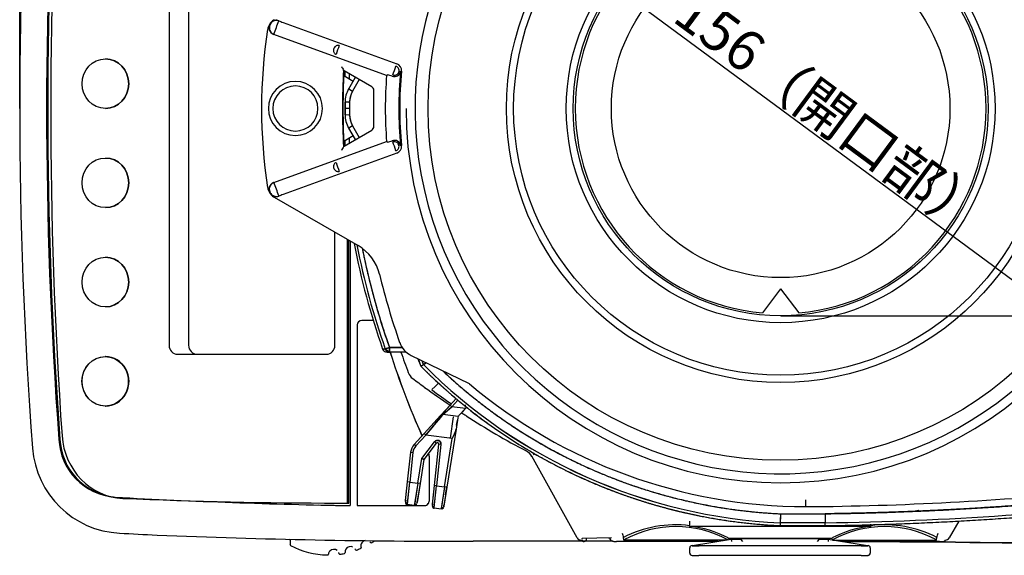
# Model space of a CAD drawing. Units: millimetres. Extents: x 3398 to 4553, y 737 to 1544.
# Drawn here: x 3845 to 4063, y 1170 to 1289 of the extents above; entities that cross this region are included whole.
import ezdxf
from ezdxf.enums import TextEntityAlignment as Align
from ezdxf.lldxf.tags import DXFTag

# ---------------------------------------------------------------- set-up
doc = ezdxf.new("R2010")
doc.units = ezdxf.units.MM
for name, color, linetype in [('0427-050705', 7, 'Continuous'), ('Default', 7, 'Continuous'), ('キーシート-1', 7, 'Continuous'), ('キースイッチ-1', 7, 'Continuous'), ('皿', 7, 'Continuous'), ('表示部', 7, 'Continuous'), ('表示部-1', 7, 'Continuous'), ('足こま-10', 7, 'Continuous'), ('風ボウリング(ＣＴΦ120_10', 7, 'Continuous'), ('風防サイドドア', 7, 'Continuous'), ('風防トップスライド', 7, 'Continuous'), ('風防フロント', 7, 'Continuous'), ('風防ベース', 7, 'Continuous'), ('風防上レール', 7, 'Continuous'), ('風防脱着取っ手', 7, 'Continuous')]:
    doc.layers.add(name, color=color, linetype=linetype)
doc.styles.add('SEACAD_arial_ttf', font='arial.ttf', dxfattribs={"height": 0.2})
tags = doc.linetypes.add('CENTER2', pattern=[1.125, 0.75, -0.125, 0.125, -0.125]).pattern_tags.tags
tags[10:11] = [DXFTag(74, 4), DXFTag(75, 0), DXFTag(340, '0'), DXFTag(46, 0.0), DXFTag(50, 0.0), DXFTag(44, 0.0), DXFTag(45, 0.0)]
tags[8:9] = [DXFTag(74, 4), DXFTag(75, 0), DXFTag(340, '0'), DXFTag(46, 0.0), DXFTag(50, 0.0), DXFTag(44, 0.0), DXFTag(45, 0.0)]
tags[6:7] = [DXFTag(74, 4), DXFTag(75, 0), DXFTag(340, '0'), DXFTag(46, 0.0), DXFTag(50, 0.0), DXFTag(44, 0.0), DXFTag(45, 0.0)]
tags[4:5] = [DXFTag(74, 4), DXFTag(75, 0), DXFTag(340, '0'), DXFTag(46, 0.0), DXFTag(50, 0.0), DXFTag(44, 0.0), DXFTag(45, 0.0)]

msp = doc.modelspace()

# ---------------------------------------------------------------- linework, layer by layer
at = {"ltscale": 25.4}
msp.add_line((4013.37, 1223.4), (4216.31, 1223.4), dxfattribs=at)
at = {"layer": '0427-050705', "color": 7, "linetype": 'Continuous', "ltscale": 25.4}
for p, q in [((3917.94, 1239.96), (3917.94, 1181.31)), ((3917.95, 1239.96), (3917.95, 1181.3)), ((3923.04, 1222.37), (3920.52, 1222.37)), ((3923.04, 1222.36), (3920.52, 1222.36)), ((3919.51, 1221.36), (3919.51, 1181.3)), ((3919.52, 1221.36), (3919.52, 1181.31)), ((3935.41, 1192.24), (3935.31, 1192.93)), ((3935.41, 1192.24), (3935.41, 1182.31)), ((3935.43, 1192.24), (3935.43, 1182.31)), ((3917.95, 1181.3), (3917.94, 1181.31)), ((3919.51, 1181.3), (3919.52, 1181.31)), ((3919.51, 1181.3), (3934.41, 1181.3)), ((3919.52, 1181.31), (3934.41, 1181.31)), ((4055.17, 1173.12), (4055.15, 1173.12)), ((4055.17, 1173.12), (4067.17, 1173.12)), ((4057.51, 1173.1), (4067.24, 1172.96))]:
    msp.add_line(p, q, dxfattribs=at)
for centre, radius, start, end in [((4845.1, 1269.35), 1000.37, 175.68269, 184.3173), ((4843.88, 1269.35), 993.19, 175.76729, 184.23271), ((4844.12, 1269.35), 993.19, 175.7673, 184.2327), ((3920.53, 1221.35), 1.02, 90.474, 179.526), ((4096.8, 1269.38), 178.4, 197.6043, 204.0148), ((4096.82, 1269.39), 178.41, 197.6036, 204.0126), ((3866.89, 1196.63), 13.5, 182.4679, 265.5964), ((3867.13, 1196.63), 13.5, 182.4675, 263.2073), ((3867.93, 1195.59), 20.42, 184.3363, 266.9875), ((3930.41, 1192.24), 5.02, 0.0124, 8.7533), ((3945.21, 2669.63), 1488.58, 266.94406, 268.95077), ((3934.4, 1182.32), 1.02, 294.9611, 359.6817), ((3934.42, 1182.31), 0.998, 344.8687, 0.0753), ((3945.2, 2669.27), 1488.21, 268.6784, 268.9505), ((3934.41, 1182.31), 1, 270, 294.6343), ((3934.41, 1182.31), 1.01, 270.0149, 279.9618), ((3934.41, 1182.31), 1.01, 279.9336, 294.6135), ((3934.42, 1182.31), 0.998, 294.559, 325.3235), ((3945.19, 2673.21), 1500.06, 267.00647, 267.32374), ((3943.16, 2827.82), 1654.43, 267.64391, 270.07032)]:
    msp.add_arc(centre, radius, start, end, dxfattribs=at)
for centre, major_axis, ratio, start_param, end_param in [((3965.06, 1132.87), (-808.87, 0), 0.050115, 4.698658, 4.736953), ((3965.06, 1132.87), (-808.87, 0), 0.050115, 4.604655, 4.635268), ((4050.91, 1172.64), (10.5, 0), 0.050115, 1.152224, 1.463063), ((4050.91, 1172.96), (10.5, 0), 0.017455, 0.889369, 1.154451), ((4057.52, 1173.6), (0.007, 0.5), 0.629864, 3.141593, 3.164064)]:
    msp.add_ellipse(centre, major_axis=major_axis, ratio=ratio, start_param=start_param, end_param=end_param, dxfattribs=at)
at = {"layer": 'Default', "color": 7, "linetype": 'Continuous', "ltscale": 25.4}
for p, q in [((3844.73, 1269.35), (3844.73, 1440.1)), ((3950.45, 1315.7), (4075.93, 1223.01))]:
    msp.add_line(p, q, dxfattribs=at)
at = {"layer": 'Default', "color": 7, "linetype": 'CENTER2', "ltscale": 25.4}
msp.add_circle((4013.19, 1269.35), 78, dxfattribs=at)
at = {"layer": 'キーシート-1', "color": 7, "linetype": 'Continuous', "ltscale": 25.4}
for p, q in [((3877.83, 1321.85), (3877.83, 1216.86)), ((3863.73, 1280.35), (3863.71, 1280.35)), ((3863.71, 1269.35), (3863.73, 1269.35)), ((3863.73, 1258.35), (3863.71, 1258.35)), ((3863.71, 1247.36), (3863.73, 1247.36)), ((3917.38, 1181.86), (3917.38, 1240.28)), ((3917.66, 1181.86), (3917.66, 1240.13)), ((3863.73, 1236.36), (3863.71, 1236.36)), ((3863.71, 1225.36), (3863.73, 1225.36)), ((3863.73, 1214.36), (3863.71, 1214.36)), ((3879.7, 1214.86), (3884.02, 1214.86)), ((3863.71, 1203.36), (3863.73, 1203.36)), ((3915.25, 1181.86), (3917.38, 1181.86)), ((3917.38, 1181.86), (3917.66, 1181.86))]:
    msp.add_line(p, q, dxfattribs=at)
for centre, major_axis, start_param, end_param in [((4785.57, 1269.35), (0, -993.9), 4.639314, 4.785462), ((3863.73, 1274.85), (0, 5.5), 3.141593, 6.283185), ((3863.73, 1252.86), (0, 5.5), 3.141593, 6.283185), ((3863.73, 1230.86), (0, 5.5), 3.141593, 6.283185), ((3879.7, 1216.86), (0, -2), 4.712389, 6.283185), ((3863.73, 1208.86), (0, -5.5), 0, 3.141593), ((3868.16, 1197.89), (0, -15), 4.785462, 6.244038), ((3917.47, 2537.72), (0, -1355.86), 6.244038, 6.281439)]:
    msp.add_ellipse(centre, major_axis=major_axis, ratio=0.939693, start_param=start_param, end_param=end_param, dxfattribs=at)
for centre, major_axis in [((3863.71, 1274.85), (0, 5.5)), ((3863.71, 1252.86), (0, 5.5)), ((3863.71, 1230.86), (0, 5.5)), ((3863.71, 1208.86), (0, -5.5))]:
    msp.add_ellipse(centre, major_axis=major_axis, ratio=0.939693, dxfattribs=at)
at = {"layer": 'キースイッチ-1', "color": 7, "linetype": 'Continuous', "ltscale": 25.4}
for p, q in [((3863.7, 1214.36), (3863.69, 1214.36)), ((3863.69, 1203.36), (3863.7, 1203.36))]:
    msp.add_line(p, q, dxfattribs=at)
msp.add_ellipse((3863.69, 1208.86), major_axis=(0, -5.5), ratio=0.939693, dxfattribs=at)
msp.add_ellipse((3863.7, 1208.86), major_axis=(0, -5.5), ratio=0.939693, start_param=0, end_param=3.141593, dxfattribs=at)
at = {"layer": '皿'}
for q in [(4009.3, 1224.03), (4017.3, 1224.03)]:
    msp.add_line((4013.3, 1229.4), q, dxfattribs=at)
for radius in [45.95, 37.5]:
    msp.add_circle((4013.3, 1269.35), radius, dxfattribs=at)
for start, end in [(95.0435, 264.9565), (275.0435, 84.9565)]:
    msp.add_arc((4013.3, 1269.35), 45.5, start, end, dxfattribs=at)
at = {"layer": '表示部', "color": 7, "linetype": 'Continuous', "ltscale": 25.4}
for p, q in [((3882.14, 1321.85), (3882.14, 1216.86)), ((3914.56, 1216.86), (3914.56, 1241.92)), ((3914.56, 1216.86), (3914.56, 1241.91)), ((3884.02, 1214.86), (3912.68, 1214.86)), ((3912.68, 1214.86), (3912.68, 1214.86))]:
    msp.add_line(p, q, dxfattribs=at)
for centre, major_axis, start_param, end_param in [((3884.02, 1216.86), (0, 2), 1.570796, 3.141593), ((3912.68, 1216.86), (0, -2), 0, 1.570796), ((3912.68, 1216.86), (0, -2), 0, 1.570796)]:
    msp.add_ellipse(centre, major_axis=major_axis, ratio=0.939693, start_param=start_param, end_param=end_param, dxfattribs=at)
at = {"layer": '表示部-1', "color": 7, "linetype": 'Continuous', "ltscale": 25.4}
for p, q in [((3877.83, 1321.85), (3877.83, 1216.86)), ((3879.7, 1214.86), (3884.02, 1214.86))]:
    msp.add_line(p, q, dxfattribs=at)
msp.add_ellipse((3879.7, 1216.86), major_axis=(0, 2), ratio=0.939693, start_param=1.570796, end_param=3.141593, dxfattribs=at)
at = {"layer": '足こま-10', "color": 7, "linetype": 'Continuous', "ltscale": 25.4}
for centre, radius, start, end in [((3903.53, 1173.18), 1.2, 14.665, 34.7247), ((3903.53, 1173.18), 1.2, 337.9237, 14.665), ((3921.51, 1172.4), 1.2, 102.1334, 160.3318), ((3913.2, 1188.36), 18, 301.9349, 304.1888), ((3904.82, 1172.66), 0.2, 157.9237, 241.9349), ((3913.2, 1188.36), 18, 241.9349, 269.062), ((3914.3, 1170.4), 1.2, 50.665, 136.3318), ((3918.01, 1171.02), 1.2, 148.3318, 185.0732), ((3918.01, 1171.02), 1.2, 62.665, 148.3318), ((3918.01, 1171.02), 1.2, 25.9237, 36.5797), ((3919.27, 1171.63), 0.2, 205.9237, 289.9349), ((3913.2, 1188.36), 18, 289.9349, 293.062), ((3920.17, 1171.99), 0.2, 293.062, 17.0732), ((3921.51, 1172.4), 1.2, 160.3318, 197.0732), ((3921.51, 1172.4), 1.2, 37.9237, 48.5797), ((3922.61, 1173.26), 0.2, 217.9237, 301.9349), ((3912.91, 1170.57), 0.2, 269.062, 353.0732), ((3914.3, 1170.4), 1.2, 136.3318, 173.0732), ((3914.3, 1170.4), 1.2, 13.9237, 24.5797), ((3915.65, 1170.73), 0.2, 193.9237, 277.9349), ((3913.2, 1188.36), 18, 277.9349, 281.062), ((3916.61, 1170.89), 0.2, 281.062, 5.0732)]:
    msp.add_arc(centre, radius, start, end, dxfattribs=at)
at = {"layer": '風ボウリング(ＣＴΦ120_10', "color": 7, "linetype": 'Continuous', "ltscale": 25.4}
for radius in [60.75, 59.15, 47.5]:
    msp.add_circle((4013.3, 1269.35), radius, dxfattribs=at)
at = {"layer": '風防サイドドア', "color": 7, "linetype": 'Continuous', "ltscale": 25.4}
for p, q in [((3940.09, 1203.58), (3941.42, 1205.03)), ((3940.09, 1203.58), (3941.42, 1205.03)), ((3941.79, 1204.69), (3940.46, 1203.24)), ((3941.79, 1204.69), (3940.46, 1203.24)), ((3938.05, 1201.35), (3940.09, 1203.58)), ((3938.07, 1201.37), (3940.09, 1203.58)), ((3938.46, 1201.48), (3940.46, 1203.24)), ((3940.46, 1203.24), (3940.09, 1203.58)), ((3940.46, 1203.24), (3940.09, 1203.58)), ((3943.48, 1202.84), (3940.46, 1203.24)), ((3943.48, 1202.84), (3940.46, 1203.24)), ((3942.04, 1201.26), (3943.48, 1202.84)), ((3943.48, 1202.84), (3943.79, 1203.17)), ((3943.48, 1202.84), (3943.79, 1203.17)), ((3934.32, 1197.28), (3938.03, 1201.33)), ((3934.32, 1197.28), (3937.98, 1201.28)), ((3934.69, 1196.94), (3938.46, 1201.48)), ((3941.88, 1201.03), (3938.46, 1201.48)), ((3941.88, 1201.03), (3938.46, 1201.48)), ((3940.79, 1201.02), (3940.06, 1196.23)), ((3941.79, 1200.74), (3941.39, 1198.25)), ((3941.79, 1200.74), (3941.39, 1198.25)), ((3941.88, 1201.03), (3941.79, 1200.74)), ((3941.88, 1201.03), (3941.79, 1200.74)), ((3941.39, 1198.25), (3939.36, 1185.41)), ((3941.39, 1198.25), (3939.36, 1185.41)), ((3932.11, 1194.86), (3934.32, 1197.28)), ((3932.11, 1194.86), (3934.32, 1197.28)), ((3934.69, 1196.94), (3932.48, 1194.53)), ((3934.69, 1196.94), (3932.48, 1194.53)), ((3933.79, 1191.76), (3936.62, 1195.46)), ((3933.79, 1191.76), (3936.62, 1195.46)), ((3934.32, 1197.28), (3934.69, 1196.94)), ((3934.32, 1197.28), (3934.69, 1196.94)), ((3940.56, 1196.17), (3934.69, 1196.94)), ((3940.56, 1196.17), (3934.69, 1196.94)), ((3937.02, 1195.15), (3936.62, 1195.46)), ((3937.02, 1195.15), (3936.62, 1195.46)), ((3938.87, 1185.49), (3940.56, 1196.17)), ((3938.87, 1185.49), (3940.56, 1196.17)), ((3930.64, 1186.56), (3931.34, 1193.15)), ((3930.64, 1186.56), (3931.34, 1193.15)), ((3931.83, 1193.1), (3931.14, 1186.51)), ((3931.83, 1193.1), (3931.14, 1186.51)), ((3931.34, 1193.15), (3931.83, 1193.1)), ((3931.34, 1193.15), (3931.83, 1193.1)), ((3932.48, 1194.53), (3932.11, 1194.86)), ((3932.48, 1194.53), (3932.11, 1194.86)), ((3937.02, 1195.15), (3934.26, 1191.56)), ((3937.02, 1195.15), (3934.26, 1191.56)), ((3936.59, 1185.77), (3937.55, 1194.94)), ((3936.59, 1185.77), (3937.55, 1194.94)), ((3938.05, 1194.89), (3937.09, 1185.72)), ((3938.05, 1194.89), (3937.09, 1185.72)), ((3938.05, 1194.89), (3937.55, 1194.94)), ((3938.05, 1194.89), (3937.55, 1194.94)), ((3932.92, 1186.27), (3933.79, 1191.76)), ((3932.92, 1186.27), (3933.79, 1191.76)), ((3934.26, 1191.56), (3933.41, 1186.19)), ((3934.26, 1191.56), (3933.41, 1186.19)), ((3930.2, 1182.36), (3930.64, 1186.56)), ((3930.21, 1182.42), (3930.64, 1186.56)), ((3931.14, 1186.51), (3930.64, 1186.56)), ((3931.14, 1186.51), (3930.64, 1186.56)), ((3930.61, 1181.62), (3931.14, 1186.51)), ((3930.63, 1181.81), (3931.14, 1186.51)), ((3931.14, 1186.51), (3932.92, 1186.27)), ((3931.14, 1186.51), (3932.92, 1186.27)), ((3932.92, 1186.27), (3932.16, 1181.42)), ((3932.92, 1186.27), (3932.21, 1181.71)), ((3933.41, 1186.19), (3932.74, 1181.94)), ((3933.41, 1186.19), (3932.75, 1182.03)), ((3933.41, 1186.19), (3932.92, 1186.27)), ((3933.41, 1186.19), (3932.92, 1186.27)), ((3936.15, 1181.54), (3936.59, 1185.77)), ((3936.16, 1181.64), (3936.59, 1185.77)), ((3936.56, 1180.84), (3937.09, 1185.72)), ((3936.57, 1180.96), (3937.09, 1185.72)), ((3937.09, 1185.72), (3936.59, 1185.77)), ((3937.09, 1185.72), (3936.59, 1185.77)), ((3937.09, 1185.72), (3938.87, 1185.49)), ((3937.09, 1185.72), (3938.87, 1185.49)), ((3938.87, 1185.49), (3938.1, 1180.55)), ((3938.87, 1185.49), (3938.11, 1180.64)), ((3939.36, 1185.41), (3938.69, 1181.15)), ((3939.36, 1185.41), (3938.71, 1181.3)), ((3939.36, 1185.41), (3938.87, 1185.49)), ((3939.36, 1185.41), (3938.87, 1185.49)), ((3939.09, 1183.72), (3939.36, 1185.41)), ((3932.15, 1181.33), (3930.6, 1181.53)), ((3932.15, 1181.33), (3930.6, 1181.53)), ((3932.15, 1181.33), (3932.16, 1181.42)), ((3938.1, 1180.55), (3936.55, 1180.75)), ((3938.1, 1180.55), (3936.55, 1180.75)), ((3938.1, 1180.55), (3938.12, 1180.68)), ((3938.1, 1180.55), (3938.11, 1180.64))]:
    msp.add_line(p, q, dxfattribs=at)
for centre, radius, start, end in [((3712.65, 1460.49), 343.62, 311.0841, 311.5272), ((4699.7, 508.44), 1026.67, 137.44026, 137.55971), ((4019.27, 1289.99), 114.99, 228.6856, 228.7511), ((3943.97, 1204.16), 0.802, 227.5787, 237.5771), ((5429.81, -41.32), 1941.31, 140.19655, 140.3686), ((3942.12, 1198.42), 5.04, 146.1056, 153.8236), ((3938.4, 1200.99), 0.5, 105.4567, 137.5), ((3932.94, 1201.95), 8.95, 342.6388, 346.7469), ((3942.78, 1200.59), 1, 137.5, 153.4108), ((3942.76, 1200.6), 0.977, 137.3087, 153.6021), ((3934.04, 1199.99), 7.55, 329.5932, 346.7225), ((3933.95, 1200.03), 7.65, 329.7042, 346.6115), ((3937.26, 1194.97), 0.8, 354, 142.5), ((3937.26, 1194.97), 0.3, 354, 142.5), ((3937.26, 1194.97), 0.3, 354, 142.5), ((3934.32, 1192.84), 3, 137.5, 174), ((3934.32, 1192.84), 3, 137.5, 174), ((3934.32, 1192.84), 2.5, 137.5, 174), ((3951.86, 1233.17), 45.18, 246.4229, 247.0771), ((3921.13, 1161.65), 32.67, 66.2977, 67.2023), ((3925.21, 1185.05), 5.75, 329.8722, 333.7359), ((3925.24, 1185.03), 5.71, 331.3611, 333.7423), ((3938.27, 1183.33), 5.75, 191.2641, 195.1278), ((3930.67, 1182.03), 0.5, 174.0112, 244.3939), ((3925.24, 1185.03), 5.71, 329.8567, 329.8642), ((3930.67, 1182.03), 0.5, 196.2573, 244.4013), ((3930.68, 1182.13), 0.508, 219.3618, 264.0778), ((3932.23, 1181.92), 0.508, 260.9222, 305.6382), ((3932.21, 1181.83), 0.5, 283.1164, 329.0144), ((3932.21, 1181.83), 0.5, 284.3158, 350.9874), ((3936.62, 1181.25), 0.5, 174.013, 184.9395), ((3936.62, 1181.25), 0.5, 174.0138, 262.4894), ((3931.21, 1184.24), 5.69, 329.8392, 333.7421), ((3931.42, 1184.13), 5.46, 329.7132, 329.7217), ((3936.62, 1181.25), 0.5, 195.6293, 252.882), ((3931.42, 1184.13), 5.46, 331.7198, 333.7694), ((3936.63, 1181.34), 0.508, 219.3555, 264.0679), ((3936.62, 1181.25), 0.5, 252.8352, 262.5), ((3938.17, 1181.14), 0.508, 260.9523, 305.6574), ((3938.16, 1181.04), 0.5, 284.3125, 350.8515), ((3944.04, 1182.51), 5.57, 191.2452, 195.2282)]:
    msp.add_arc(centre, radius, start, end, dxfattribs=at)
for points, weights in [([(3938.46, 1201.48), (3938.29, 1201.51), (3938.14, 1201.45), (3938.03, 1201.33)], [1.00767327502, 0.978378970962, 1.03296243568, 1.17142366916]), ([(3941.68, 1200.04), (3941.69, 1200.11), (3941.69, 1200.17), (3941.68, 1200.24)], [1.17055183616, 1.14014620194, 1.11380605866, 1.09153140631])]:
    msp.add_rational_spline(points, weights, degree=3, dxfattribs=at)
for points in [[(3938.24, 1201.21), (3938.32, 1201.4), (3938.3, 1201.48), (3938.18, 1201.44)], [(3930.19, 1181.9), (3930.23, 1181.75), (3930.32, 1181.77), (3930.47, 1181.95)], [(3932.38, 1181.7), (3932.48, 1181.48), (3932.57, 1181.44), (3932.64, 1181.57)], [(3936.14, 1181.11), (3936.18, 1180.97), (3936.27, 1180.99), (3936.42, 1181.17)], [(3938.33, 1180.91), (3938.43, 1180.7), (3938.51, 1180.66), (3938.59, 1180.79)]]:
    msp.add_open_spline(points, degree=3, dxfattribs=at)
for points, degree, knots in [([(3941.49, 1198.89), (3941.53, 1199.12), (3941.6, 1199.54), (3941.66, 1199.95), (3941.67, 1200), (3941.68, 1200.04)], 3, [0.8017909, 0.8017909, 0.8017909, 0.8017909, 0.8664962, 0.9332481, 0.999896, 0.999896, 0.999896, 0.999896]), ([(3941.68, 1200.04), (3941.67, 1200.02), (3941.67, 1200), (3941.65, 1199.85), (3941.62, 1199.68), (3941.6, 1199.57), (3941.6, 1199.56)], 3, [0.000103, 0.000103, 0.000103, 0.000103, 0.040124, 0.0802493, 0.1203733, 0.1254501, 0.1254501, 0.1254501, 0.1254501]), ([(3936.62, 1195.46), (3936.7, 1195.56), (3936.81, 1195.63), (3936.92, 1195.71), (3937.04, 1195.74), (3937.17, 1195.78), (3937.3, 1195.77), (3937.43, 1195.76), (3937.55, 1195.71), (3937.67, 1195.66), (3937.77, 1195.58), (3937.87, 1195.49), (3937.94, 1195.38), (3938.01, 1195.27), (3938.04, 1195.14), (3938.06, 1195.02), (3938.05, 1194.89)], 2, [0, 0, 0, 0.125, 0.125, 0.25, 0.25, 0.375, 0.375, 0.5, 0.5, 0.625, 0.625, 0.75, 0.75, 0.875, 0.875, 1, 1, 1]), ([(3932.48, 1194.53), (3932.21, 1194.23), (3932.04, 1193.86), (3931.87, 1193.5), (3931.83, 1193.1)], 2, [0, 0, 0, 0.5, 0.5, 1, 1, 1])]:
    msp.add_open_spline(points, degree=degree, knots=knots, dxfattribs=at)
at = {"layer": '風防トップスライド', "color": 7, "linetype": 'Continuous', "ltscale": 25.4}
for p, q in [((3903.08, 1288.43), (3928.27, 1279.26)), ((3901.04, 1285.79), (3901.02, 1285.78)), ((3926.02, 1276.68), (3901.02, 1285.78)), ((3916.47, 1277.83), (3916.24, 1269.35)), ((3916.35, 1269.35), (3916.52, 1276.66)), ((3916.56, 1277.65), (3916.47, 1277.83)), ((3916.47, 1277.83), (3922.74, 1274.21)), ((3916.49, 1276.09), (3916.56, 1277.65)), ((3916.52, 1276.66), (3916.56, 1277.65)), ((3916.52, 1276.65), (3918.62, 1275.44)), ((3916.56, 1277.65), (3916.54, 1277.7)), ((3916.56, 1277.65), (3916.54, 1277.7)), ((3916.63, 1277.69), (3916.56, 1277.65)), ((3922.72, 1274.17), (3916.63, 1277.69)), ((3926.02, 1276.68), (3926.23, 1276.81)), ((3923.19, 1265.35), (3923.19, 1273.35)), ((3916.24, 1269.35), (3916.47, 1260.87)), ((3916.52, 1262.05), (3916.35, 1269.35)), ((3922.74, 1264.5), (3916.47, 1260.87)), ((3918.62, 1263.27), (3916.52, 1262.06)), ((3916.63, 1261.02), (3922.72, 1264.53)), ((3901.02, 1252.93), (3926.02, 1262.03)), ((3916.56, 1261.05), (3916.49, 1262.62)), ((3916.56, 1261.05), (3916.52, 1262.05)), ((3916.53, 1260.98), (3916.56, 1261.05)), ((3916.56, 1261.05), (3916.63, 1261.02)), ((3926.23, 1261.9), (3926.02, 1262.03)), ((3928.27, 1259.45), (3903.08, 1250.28)), ((3901.02, 1252.93), (3901.04, 1252.92)), ((3901.13, 1249.67), (3919.71, 1238.94)), ((3931.44, 1214.61), (3944.12, 1208.46)), ((4018.9, 1181.07), (4018.89, 1182.57))]:
    msp.add_line(p, q, dxfattribs=at)
for centre, radius, start, end in [((4013.3, 1269.35), 80.99, 46.0883, 0), ((4013.3, 1269.35), 114.99, 171.224, 188.7758), ((3902.63, 1286.44), 3, 145.7934, 171.224), ((3901.61, 1287.32), 1.67, 150.4271, 196.5551), ((3901.57, 1287.28), 1.58, 69.9719, 250.0281), ((3901.58, 1287.28), 1.66, 133.7536, 149.253), ((3901.56, 1287.19), 1.72, 101.3734, 132.171), ((3902.63, 1286.44), 3, 120, 137.2132), ((3837.88, 1310.46), 67.8, 338.6656, 341.3344), ((3901.53, 1287.26), 1.64, 68.8093, 100.9047), ((3901.59, 1287.32), 1.65, 196.8626, 249.4892), ((3901.58, 1287.28), 1.6, 249.2993, 249.651), ((3936.05, 1274.73), 22.24, 157.3121, 162.6879), ((4248.57, 1458.05), 377.85, 208.3417, 208.4864), ((3915.7, 1282.13), 12.83, 335.3392, 344.6608), ((3927.72, 1277.76), 1.6, 354.3914, 69.9889), ((4076.8, 1269.35), 160.56, 176.9729, 183.027), ((4076.73, 1269.35), 160.49, 176.9719, 183.0287), ((4076.83, 1269.35), 160.49, 177.5951, 182.4042), ((4076.8, 1269.35), 160.45, 177.0345, 177.5949), ((4013.3, 1269.35), 87.59, 175.2045, 184.7955), ((3924.88, 1270.55), 6.41, 68.1114, 77.7916), ((3927.73, 1277.82), 1.4, 250.6447, 351.9453), ((4013.31, 1269.36), 84.6, 174.3929, 185.6096), ((3905.81, 1269.35), 6, 0.0019, 179.9953), ((3905.81, 1269.35), 5, 0.0106, 180.0079), ((3922.24, 1273.35), 0.948, 0, 60), ((3905.81, 1269.35), 6, 180.0047, 359.9925), ((3905.81, 1269.35), 5, 180.0106, 0.0079), ((4013.3, 1269.35), 82.99, 180, 0), ((3922.24, 1265.35), 0.948, 300, 0), ((4118.03, 1151.37), 229.39, 151.485, 151.7233), ((4076.8, 1269.35), 160.45, 182.405, 182.9654), ((3924.59, 1269.1), 7.39, 282.8535, 291.2435), ((3927.73, 1260.89), 1.4, 8.0754, 109.346), ((3915.7, 1256.57), 12.83, 15.3392, 24.6608), ((3927.72, 1260.95), 1.6, 290.0111, 5.6086), ((3936.04, 1263.98), 22.23, 197.3115, 202.6886), ((3901.57, 1251.43), 1.58, 109.9638, 290.0362), ((3901.59, 1251.39), 1.65, 110.5326, 163.114), ((3901.58, 1251.43), 1.6, 110.3494, 110.7029), ((3845.27, 1230.94), 59.94, 18.4906, 21.5094), ((3902.63, 1252.27), 3, 188.7758, 214.195), ((3901.61, 1251.39), 1.67, 163.4312, 209.5895), ((3901.58, 1251.43), 1.66, 210.7221, 226.2495), ((3901.56, 1251.52), 1.72, 227.8288, 258.6276), ((3902.63, 1252.27), 3, 222.7903, 240), ((3901.53, 1251.44), 1.64, 259.0989, 291.2549), ((3914.71, 1230.28), 10, 13.5522, 60), ((4076.8, 1269.35), 156.74, 193.5522, 199.3365), ((3933.62, 1219.11), 5, 199.3365, 244.1093), ((3943.69, 1207.56), 1, 49.8509, 64.1093), ((4018.9, 1296.72), 115.64, 229.8509, 270), ((4013.3, 1896.72), 715.67, 270.4479, 275.57672)]:
    msp.add_arc(centre, radius, start, end, dxfattribs=at)
for centre, major_axis, ratio, start_param, end_param in [((3903.15, 1288.47), (-1.84, 0.67), 0.032805, 0.992144, 1.543226), ((4013.52, 1269.35), (84.57, -2.76), 0.999082, 3.076433, 3.271887), ((3903.15, 1250.23), (-1.84, -0.67), 0.032805, 4.739959, 5.289666)]:
    msp.add_ellipse(centre, major_axis=major_axis, ratio=ratio, start_param=start_param, end_param=end_param, dxfattribs=at)
for points, knots in [([(3900.87, 1288.68), (3900.84, 1288.67), (3900.69, 1288.6), (3900.51, 1288.43), (3900.32, 1288.17), (3900.18, 1287.91), (3900.08, 1287.62), (3900.02, 1287.26), (3900.03, 1286.85), (3900.16, 1286.6), (3900.24, 1286.46)], [0, 0, 0, 0, 0.032741, 0.193568, 0.300997, 0.418482, 0.533859, 0.644312, 0.83277, 1, 1, 1, 1]), ([(3915.53, 1283.3), (3915.48, 1283.32), (3915.35, 1283.35), (3915.1, 1283.35), (3914.68, 1283.21), (3914.34, 1282.79), (3914.22, 1282.22), (3914.31, 1281.78), (3914.54, 1281.52), (3914.69, 1281.4), (3914.78, 1281.36), (3914.82, 1281.35)], [0, 0, 0, 0, 0.055441, 0.144089, 0.251928, 0.498485, 0.601173, 0.799133, 0.899445, 0.954718, 1, 1, 1, 1]), ([(3927.37, 1276.78), (3927.46, 1276.75), (3927.65, 1276.7), (3927.96, 1276.73), (3928.26, 1276.85), (3928.54, 1277.08), (3928.81, 1277.53), (3928.77, 1278.3), (3928.3, 1278.6), (3928.08, 1278.74)], [0, 0, 0, 0, 0.087574, 0.181906, 0.283003, 0.390872, 0.505518, 0.768724, 1, 1, 1, 1]), ([(3928.08, 1259.97), (3928.17, 1260.01), (3928.34, 1260.09), (3928.56, 1260.31), (3928.72, 1260.6), (3928.78, 1260.95), (3928.7, 1261.47), (3928.17, 1262.04), (3927.62, 1261.96), (3927.37, 1261.93)], [0, 0, 0, 0, 0.087574, 0.181907, 0.283004, 0.390872, 0.505518, 0.768705, 1, 1, 1, 1]), ([(3914.82, 1257.36), (3914.77, 1257.34), (3914.65, 1257.28), (3914.46, 1257.12), (3914.28, 1256.82), (3914.23, 1256.44), (3914.34, 1255.91), (3914.68, 1255.51), (3915.08, 1255.37), (3915.32, 1255.35), (3915.46, 1255.38), (3915.53, 1255.4)], [0, 0, 0, 0, 0.055351, 0.143856, 0.25152, 0.399703, 0.502223, 0.748374, 0.848917, 0.924429, 1, 1, 1, 1]), ([(3900.13, 1252.05), (3900.12, 1252.02), (3900.04, 1251.88), (3900.02, 1251.64), (3900.03, 1251.31), (3900.1, 1251.02), (3900.21, 1250.73), (3900.39, 1250.42), (3900.66, 1250.12), (3900.92, 1250.01), (3901.06, 1249.96)], [0, 0, 0, 0, 0.032084, 0.193933, 0.302055, 0.420348, 0.536564, 0.647841, 0.837663, 1, 1, 1, 1])]:
    msp.add_open_spline(points, degree=3, knots=knots, dxfattribs=at)
at = {"layer": '風防フロント', "color": 7, "linetype": 'Continuous', "ltscale": 25.4}
for p, q in [((3925.71, 1216), (3925.13, 1216)), ((3925.71, 1216), (3925.13, 1216)), ((3925.71, 1216.03), (3926.65, 1216.36)), ((3926.65, 1216.36), (3925.71, 1216.03)), ((3926.65, 1216.36), (3925.71, 1216.03)), ((3925.91, 1215.38), (3925.92, 1215.38)), ((3926.04, 1215.36), (3926.62, 1215.36)), ((3926.65, 1215.36), (3926.62, 1215.36)), ((3926.65, 1216.36), (3926.65, 1215.36)), ((3929.45, 1216.36), (3926.65, 1216.36)), ((3926.65, 1215.36), (3926.65, 1216.36)), ((3929.45, 1216.36), (3926.65, 1216.36)), ((3926.65, 1215.36), (3926.65, 1216.36)), ((3926.65, 1216.36), (3929.45, 1216.36)), ((3930.32, 1215.36), (3926.65, 1215.36)), ((3930.32, 1215.36), (3926.65, 1215.36))]:
    msp.add_line(p, q, dxfattribs=at)
for centre, radius, start, end in [((4076.68, 1269.35), 160.12, 177.047, 177.4425), ((4076.68, 1269.35), 160.12, 177.047, 177.4425), ((4076.68, 1269.35), 160.12, 177.047, 177.4425), ((4076.68, 1269.35), 159.12, 177.2308, 177.6293), ((4076.68, 1269.35), 159.12, 177.2308, 177.6293), ((4076.68, 1269.35), 160.12, 182.5575, 182.9529), ((4076.68, 1269.35), 160.12, 182.5575, 182.9529), ((4076.68, 1269.35), 160.12, 182.5575, 182.9529), ((4076.68, 1269.35), 159.12, 182.3706, 182.7692), ((4076.68, 1269.35), 159.12, 182.3706, 182.7692), ((4076.68, 1269.35), 160.67, 190.7251, 199.3948), ((4076.68, 1269.35), 160.67, 190.7255, 199.3947), ((4076.68, 1269.35), 160.67, 190.7255, 199.3947), ((4076.68, 1269.35), 160.12, 190.8953, 199.4543), ((4076.68, 1269.35), 160.12, 190.8953, 199.4543), ((4076.68, 1269.35), 160.12, 190.8953, 199.4543), ((4076.68, 1269.35), 159.12, 191.2354, 199.4543), ((4076.68, 1269.35), 159.12, 191.2354, 199.4543), ((3926.04, 1216.32), 0.959, 199.3082, 258.3509), ((3909.19, 1264.28), 51, 288.8934, 290.0152), ((3942.94, 1239.36), 29, 233.558, 235.8392), ((3925.58, 1215.97), 0.141, 10.6099, 21.9908), ((3943.64, 1240.35), 30.22, 233.6041, 235.7932), ((3925.58, 1215.97), 0.141, 10.6099, 21.9908), ((3925.58, 1215.97), 0.142, 10.655, 21.9462), ((3926.62, 1216.32), 0.958, 199.3663, 270.4413), ((3926.62, 1216.32), 0.958, 199.3751, 270.9464), ((3926.62, 1216.32), 0.959, 199.3792, 265.2257)]:
    msp.add_arc(centre, radius, start, end, dxfattribs=at)
for points in [[(3917.75, 1277.02), (3917.72, 1276.47), (3917.7, 1275.91)], [(3917.7, 1262.8), (3917.72, 1262.24), (3917.75, 1261.68)]]:
    msp.add_open_spline(points, degree=2, dxfattribs=at)
for points, degree, knots in [([(3920.65, 1238.16), (3921.55, 1233.68), (3922.7, 1229.27), (3924.4, 1222.72), (3926.65, 1216.36)], 2, [0.7905811, 0.7905811, 0.7905811, 0.875, 0.875, 1, 1, 1]), ([(3926.64, 1215.37), (3926.64, 1215.37), (3926.62, 1215.39), (3926.53, 1215.45), (3926.37, 1215.54), (3926.23, 1215.65), (3926.11, 1215.73), (3925.99, 1215.81), (3925.86, 1215.92), (3925.74, 1216.02), (3925.72, 1216.02), (3925.71, 1216.03)], 3, [0.0749882, 0.0749882, 0.0749882, 0.0749882, 0.129347, 0.2454815, 0.3782858, 0.4995632, 0.5547402, 0.621846, 0.7506601, 0.8715135, 1, 1, 1, 1]), ([(3926.65, 1215.36), (3926.65, 1215.36), (3926.65, 1215.37), (3926.53, 1215.45), (3926.37, 1215.54), (3926.18, 1215.69), (3925.95, 1215.83), (3925.76, 1216.01), (3925.72, 1216.02), (3925.71, 1216.03)], 3, [0, 0, 0, 0, 0.125912, 0.251762, 0.377503, 0.501936, 0.667954, 0.833961, 1, 1, 1, 1]), ([(3925.75, 1215.4), (3925.76, 1215.4), (3925.78, 1215.39), (3925.82, 1215.38), (3925.85, 1215.38)], 3, [0.7784332, 0.7784332, 0.7784332, 0.7784332, 0.791499, 1, 1, 1, 1]), ([(3926.03, 1215.36), (3926.01, 1215.36), (3925.96, 1215.36), (3925.93, 1215.37), (3925.92, 1215.38), (3925.91, 1215.38)], 3, [0.046043, 0.046043, 0.046043, 0.046043, 0.2124493, 0.4468424, 0.4643422, 0.4643422, 0.4643422, 0.4643422]), ([(3926.65, 1216.36), (3926.65, 1216.33), (3926.65, 1216.26), (3926.65, 1216.16), (3926.65, 1216.07), (3926.65, 1215.98), (3926.65, 1215.89), (3926.65, 1215.8), (3926.65, 1215.72), (3926.65, 1215.65), (3926.65, 1215.58), (3926.65, 1215.53), (3926.65, 1215.48), (3926.65, 1215.43), (3926.65, 1215.4), (3926.65, 1215.39)], 3, [0, 0, 0, 0, 0.0630251, 0.1254553, 0.1876663, 0.2498803, 0.3122034, 0.3746591, 0.4372139, 0.4997975, 0.562337, 0.6248253, 0.6872765, 0.7497078, 0.8325904, 0.8325904, 0.8325904, 0.8325904])]:
    msp.add_open_spline(points, degree=degree, knots=knots, dxfattribs=at)
at = {"layer": '風防ベース', "color": 7, "linetype": 'Continuous', "ltscale": 25.4}
for p, q in [((3936.78, 1207.74), (3937.57, 1208.53)), ((3936.06, 1207.02), (3936.78, 1207.74)), ((3968.23, 1174.18), (3958.17, 1192.23)), ((3958.56, 1192.64), (3958.88, 1192.81)), ((4052.74, 1177.82), (4050.65, 1174.17)), ((3993.13, 1176.86), (3993.13, 1176.75)), ((3993.13, 1176.75), (4033.25, 1176.75)), ((4033.24, 1176.86), (4033.25, 1176.75)), ((3969.1, 1173.67), (3969.47, 1173.67)), ((3969.17, 1173.67), (3969.32, 1173.48)), ((3969.26, 1174.04), (3969.27, 1173.96)), ((3975.85, 1174.19), (3969.32, 1174.04)), ((3975.43, 1173.92), (3975.28, 1174.18)), ((3978.58, 1173.68), (3978.45, 1174.23)), ((4001.37, 1173.68), (3978.58, 1173.68)), ((4001.7, 1174.12), (4001.61, 1173.72)), ((4001.7, 1174.12), (4024.67, 1174.12)), ((4004.19, 1173.91), (4004.19, 1173.99)), ((4004.19, 1173.99), (4022.19, 1173.99)), ((4022.19, 1173.99), (4022.19, 1173.91)), ((4024.67, 1174.12), (4024.77, 1173.7)), ((4024.88, 1173.68), (4047.79, 1173.68)), ((4047.79, 1173.68), (4047.93, 1174.23)), ((4049.65, 1173.42), (4049.79, 1173.66)), ((4049.79, 1173.66), (4049.79, 1173.67)), ((3999.39, 1173.36), (3976.9, 1173.36)), ((4048.46, 1173.36), (4026.88, 1173.36))]:
    msp.add_line(p, q, dxfattribs=at)
for centre, radius, start, end in [((4087.39, 1269.44), 167.2, 198.8755, 200.5362), ((3933.58, 1211.82), 2.95, 200.5819, 232.8736), ((4031.23, 1340.88), 164.78, 232.8885, 234.0283), ((4063.48, 1386.18), 220.39, 234.1596, 235.9588), ((4034.39, 1340.85), 166.14, 233.6902, 235.5327), ((4063.48, 1386.18), 220.39, 236.7401, 237.0465), ((4034.39, 1340.75), 166.45, 236.9454, 242.2725), ((3955.55, 1190.77), 2.99, 29.1443, 62.2719), ((3115.03, 1229.41), 879.68, 356.57491, 356.64006), ((3990.09, 1151.52), 25.52, 83.1492, 117.1336), ((3990.09, 1151.52), 25.42, 62.8079, 83.1347), ((4036.29, 1151.52), 25.42, 96.8653, 117.1921), ((4911.35, 1229.41), 879.68, 183.40516, 183.42509), ((4036.29, 1151.52), 25.52, 62.8664, 96.8508), ((3976.37, 1174.44), 1.07, 209.3498, 267.7375), ((4196.25, 1226.78), 224.06, 193.303, 193.5655), ((3830.12, 1226.78), 224.06, 346.4345, 346.697)]:
    msp.add_arc(centre, radius, start, end, dxfattribs=at)
for centre, major_axis, ratio, start_param, end_param in [((3990.09, 1152.77), (0, -23.88), 0.998626, 2.638038, 3.645147), ((4036.29, 1152.77), (0, -23.88), 0.998626, 2.638038, 3.645147), ((3969.1, 1174.67), (0.447, 0.897), 0.997571, 2.543031, 3.603004), ((3969.33, 1175.07), (-0.642, -0.815), 0.963155, 0.611923, 0.672218), ((4004.69, 1173.91), (-0.5, 0), 0.052408, 0, 0.901935), ((4021.69, 1173.91), (-0.5, 0), 0.052408, 1.93405, 3.141593), ((4049.78, 1174.67), (-0.442, 0.9), 0.997584, 2.696646, 3.733475), ((3976.87, 1173.42), (1.15, 0), 0.045356, 4.215864, 4.738639), ((4048.49, 1173.42), (1.15, 0), 0.045412, 4.686235, 6.257032)]:
    msp.add_ellipse(centre, major_axis=major_axis, ratio=ratio, start_param=start_param, end_param=end_param, dxfattribs=at)
msp.add_open_spline([(3969.32, 1173.48), (3969.36, 1173.45), (3969.4, 1173.43), (3969.44, 1173.41), (3969.51, 1173.38), (3969.58, 1173.37), (3969.65, 1173.36), (3969.72, 1173.36), (3969.8, 1173.37), (3969.87, 1173.39), (3969.93, 1173.41), (3970, 1173.44), (3970.06, 1173.48), (3970.11, 1173.53), (3970.17, 1173.58), (3970.21, 1173.64), (3970.25, 1173.69), (3970.28, 1173.76), (3970.3, 1173.83), (3970.31, 1173.9), (3970.32, 1173.97), (3970.32, 1174.04), (3970.32, 1174.05), (3970.32, 1174.06), (3970.32, 1174.07)], degree=3, knots=[0.1415503, 0.1415503, 0.1415503, 0.1415503, 0.2145207, 0.2145207, 0.2145207, 0.3216955, 0.3216955, 0.3216955, 0.4286479, 0.4286479, 0.4286479, 0.5353693, 0.5353693, 0.5353693, 0.6419524, 0.6419524, 0.6419524, 0.7485499, 0.7485499, 0.7485499, 0.8553078, 0.8553078, 0.8553078, 0.867201, 0.867201, 0.867201, 0.867201], dxfattribs=at)
at = {"layer": '風防上レール', "color": 7, "linetype": 'Continuous', "ltscale": 25.4}
for p, q in [((3917.61, 1273.69), (3919.09, 1276.26)), ((3917.61, 1273.69), (3919.09, 1276.26)), ((3919.96, 1275.76), (3918.47, 1273.19)), ((3919.96, 1275.76), (3918.47, 1273.19)), ((3917.61, 1273.69), (3918.47, 1273.19)), ((3917.61, 1273.69), (3918.47, 1273.19)), ((3917.8, 1270.73), (3916.8, 1270.74)), ((3916.8, 1269.35), (3916.8, 1270.74)), ((3916.8, 1270.74), (3916.8, 1269.35)), ((3917.8, 1270.73), (3916.8, 1270.74)), ((3917.62, 1270.73), (3917.8, 1270.73)), ((3917.8, 1270.73), (3917.8, 1269.35)), ((3917.8, 1270.73), (3917.8, 1269.35)), ((3916.8, 1267.97), (3916.8, 1269.35)), ((3917.8, 1269.35), (3916.8, 1269.35)), ((3917.8, 1269.35), (3916.8, 1269.35)), ((3916.8, 1269.35), (3916.8, 1267.97)), ((3916.8, 1267.97), (3917.8, 1267.98)), ((3916.8, 1267.97), (3917.8, 1267.98)), ((3917.8, 1269.35), (3917.52, 1269.35)), ((3917.56, 1267.97), (3917.8, 1267.98)), ((3917.8, 1269.35), (3917.8, 1269.35)), ((3917.8, 1269.35), (3917.8, 1267.98)), ((3917.8, 1269.35), (3917.8, 1267.98)), ((3918.47, 1265.52), (3917.61, 1265.02)), ((3918.47, 1265.52), (3917.61, 1265.02)), ((3918.47, 1265.52), (3919.96, 1262.94)), ((3918.47, 1265.52), (3919.96, 1262.94)), ((3919.09, 1262.44), (3917.61, 1265.02)), ((3919.09, 1262.44), (3917.61, 1265.02)), ((3932.96, 1213.88), (3933.61, 1212.2)), ((3933.61, 1212.2), (3934.15, 1212.56)), ((3933.61, 1212.2), (3934.15, 1212.56)), ((3944.73, 1205.73), (3944.74, 1205.58)), ((4013.25, 1179.49), (4023.17, 1179.49)), ((4013.25, 1179.49), (4023.16, 1179.49)), ((4013.2, 1177.49), (4013.19, 1176.86)), ((4013.2, 1177.49), (4013.19, 1176.86)), ((4013.19, 1176.86), (4023.19, 1176.86)), ((4023.18, 1177.49), (4013.2, 1177.49)), ((4023.18, 1177.49), (4013.2, 1177.49)), ((4018.19, 1176.86), (4023.19, 1176.86)), ((4023.19, 1176.86), (4023.18, 1177.49)), ((4023.19, 1176.86), (4023.18, 1177.49))]:
    msp.add_line(p, q, dxfattribs=at)
for centre, radius, start, end in [((3922.8, 1270.69), 6, 150, 179.5035), ((3922.8, 1270.69), 6, 150, 179.5035), ((4076.68, 1269.35), 159.89, 179.5035, 180), ((4076.68, 1269.35), 159.89, 180, 180.4965), ((3922.8, 1268.02), 6, 180.4965, 210), ((3922.8, 1268.02), 6, 180.4965, 210), ((4076.68, 1269.35), 153.43, 201.3695, 201.7262), ((3563.23, 1778.97), 677.05, 303.2196, 303.28404), ((3569.88, 1768.84), 664.93, 303.23373, 303.28364), ((4018.78, 1296.72), 119.35, 224.8403, 267.3205), ((4018.78, 1296.72), 119.36, 224.8404, 267.3203), ((4013.19, 1896.72), 719.3, 270.79616, 277.17153), ((4013.19, 1896.71), 719.29, 270.79613, 277.17159), ((4013.19, 1896.72), 719.93, 270.79581, 277.19669), ((4414.29, 1168.93), 401.18, 178.492, 178.7773), ((4758.28, 1160.73), 745.26, 178.55788, 178.71146), ((4058.88, 1178.74), 35.72, 178.7962, 182.0001), ((4213.17, 1179.65), 190, 180.0491, 180.6513)]:
    msp.add_arc(centre, radius, start, end, dxfattribs=at)
for points, degree in [([(3918.47, 1273.19), (3918.04, 1272.44), (3917.81, 1271.59), (3917.8, 1270.73)], 3), ([(3917.8, 1267.98), (3917.81, 1267.12), (3918.04, 1266.26), (3918.47, 1265.52)], 3), ([(3932.95, 1213.88), (3933.17, 1213.32), (3933.39, 1212.76), (3933.61, 1212.2)], 3), ([(3933.8, 1213.45), (3933.92, 1213.15), (3934.03, 1212.85), (3934.15, 1212.56)], 3), ([(4043.12, 1180.1), (4043.51, 1180.19), (4043.91, 1180.27)], 2)]:
    msp.add_open_spline(points, degree=degree, dxfattribs=at)
for points, degree, knots in [([(3918.47, 1273.19), (3918.15, 1272.63), (3917.98, 1272), (3917.81, 1271.37), (3917.8, 1270.73)], 2, [0, 0, 0, 0.5, 0.5, 1, 1, 1]), ([(3917.8, 1267.98), (3917.81, 1267.33), (3917.98, 1266.71), (3918.15, 1266.08), (3918.47, 1265.52)], 2, [0, 0, 0, 0.5, 0.5, 1, 1, 1]), ([(3933.61, 1212.2), (3937.1, 1208.69), (3944.51, 1202.09), (3956.76, 1193.65), (3969.96, 1186.78), (3983.9, 1181.59), (3998.38, 1178.16), (4008.24, 1177.09), (4013.19, 1176.86)], 3, [0, 0, 0, 0, 0.166678, 0.333343, 0.500007, 0.666671, 0.833336, 1, 1, 1, 1]), ([(3933.61, 1212.2), (3937.53, 1208.25), (3941.81, 1204.67), (3946.09, 1201.1), (3950.67, 1197.93), (3955.26, 1194.77), (3960.13, 1192.04), (3964.99, 1189.32), (3970.08, 1187.06), (3975.17, 1184.8), (3980.45, 1183.02), (3985.74, 1181.24), (3991.16, 1179.95), (3996.58, 1178.67), (4002.1, 1177.89), (4007.63, 1177.12), (4013.19, 1176.86)], 2, [0, 0, 0, 0.125, 0.125, 0.25, 0.25, 0.375, 0.375, 0.5, 0.5, 0.625, 0.625, 0.75, 0.75, 0.875, 0.875, 1, 1, 1]), ([(3938.62, 1211.01), (3941.16, 1208.63), (3943.85, 1206.39), (3948.02, 1202.94), (3952.49, 1199.88), (3961.44, 1193.75), (3971.37, 1189.37), (3981.29, 1184.98), (3991.85, 1182.49), (3997.12, 1181.25), (4002.48, 1180.5), (4007.85, 1179.74), (4013.25, 1179.49)], 2, [0.0444067, 0.0444067, 0.0444067, 0.125, 0.125, 0.25, 0.25, 0.5, 0.5, 0.75, 0.75, 0.875, 0.875, 1, 1, 1]), ([(4023.16, 1179.49), (4043.11, 1179.77), (4063.02, 1181.15), (4082.94, 1182.54), (4102.73, 1185.03)], 2, [0, 0, 0, 0.5, 0.5, 1, 1, 1]), ([(4023.19, 1176.86), (4043.29, 1177.14), (4063.36, 1178.54), (4083.43, 1179.94), (4103.38, 1182.46)], 2, [0, 0, 0, 0.5, 0.5, 1, 1, 1])]:
    msp.add_open_spline(points, degree=degree, knots=knots, dxfattribs=at)
for points, weights in [([(3938.53, 1211.09), (3959.13, 1191.79), (3985.11, 1180.82), (4013.25, 1179.49)], [0.994362721861, 0.955266414561, 0.957145507274, 1]), ([(4102.73, 1185.03), (4076.33, 1181.71), (4049.78, 1179.86), (4023.17, 1179.49)], [1, 0.998968849811, 0.998968849811, 1])]:
    msp.add_rational_spline(points, weights, degree=3, dxfattribs=at)
at = {"layer": '風防脱着取っ手', "color": 7, "linetype": 'Continuous', "ltscale": 25.4}
for p, q in [((3993.77, 1172.45), (4002.37, 1173.85)), ((4002.37, 1173.85), (4004.37, 1173.85)), ((4002.37, 1173.85), (4002.41, 1173.35)), ((4004.37, 1173.85), (4004.37, 1173.99)), ((4004.37, 1173.85), (4004.87, 1173.35)), ((4021.86, 1173.85), (4021.36, 1173.35)), ((4021.86, 1173.99), (4021.86, 1173.85)), ((4021.86, 1173.85), (4023.86, 1173.85)), ((4023.86, 1173.85), (4023.82, 1173.35)), ((4023.86, 1173.85), (4032.56, 1172.45)), ((3993.17, 1170.78), (3993.17, 1171.95)), ((3993.21, 1170.78), (3993.21, 1171.9)), ((3993.67, 1172.45), (3993.77, 1172.45)), ((3996.83, 1172.44), (4029.47, 1172.44)), ((4032.56, 1172.45), (4032.66, 1172.45)), ((4033.12, 1171.9), (4033.12, 1170.78)), ((4033.16, 1171.95), (4033.16, 1170.78)), ((3993.71, 1170.28), (3993.67, 1170.28)), ((3993.71, 1170.28), (3995.21, 1170.28)), ((4031.12, 1170.28), (3995.21, 1170.28)), ((4031.12, 1170.28), (4032.62, 1170.28)), ((4032.66, 1170.28), (4032.62, 1170.28))]:
    msp.add_line(p, q, dxfattribs=at)
for centre, radius, start, end in [((3994.86, 1195.6), 23.23, 267.1673, 270.8673), ((4031.49, 1194.16), 21.79, 269.01, 272.9554)]:
    msp.add_arc(centre, radius, start, end, dxfattribs=at)
for centre, major_axis, ratio, start_param, end_param in [((3993.67, 1171.95), (0.354, -0.354), 0.999695, 2.356347, 3.926839), ((3996.88, 1172.45), (3.11, 0), 0.002804, 3.124366, 4.695162), ((4029.42, 1172.45), (-3.15, 0), 0.002772, 1.588028, 3.158824), ((4032.66, 1171.95), (-0.354, -0.354), 0.999695, 2.356347, 3.926839), ((3993.67, 1170.78), (0.5, 0), 0.999848, 3.141593, 4.712389), ((4032.66, 1170.78), (-0.5, 0), 0.999848, 1.570796, 3.141593)]:
    msp.add_ellipse(centre, major_axis=major_axis, ratio=ratio, start_param=start_param, end_param=end_param, dxfattribs=at)

# ---------------------------------------------------------------- texts
at = {"layer": 'Default', "color": 7, "linetype": 'Continuous', "ltscale": 25.4, "style": 'SEACAD_arial_ttf'}
for s, p in [('156', (3994.33, 1296.15)), ('（開口部）', (4010.95, 1283.88))]:
    msp.add_text(s, height=9, rotation=323.5462, dxfattribs=at).set_placement(p, align=Align.TOP_LEFT)

doc.saveas('drawing.dxf')
